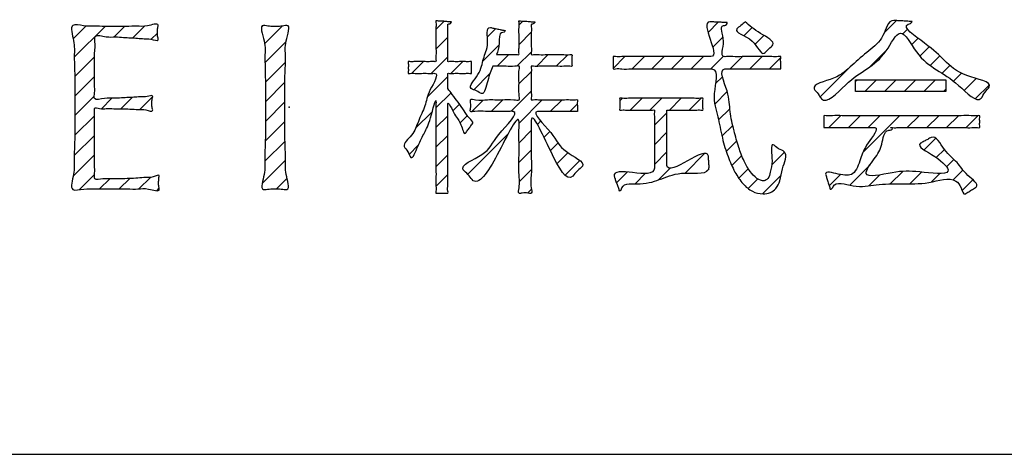
# Model space of a CAD drawing. Units: millimetres. Extents: x 500 to 710, y 121 to 418.
# Drawn here: x 679 to 693, y 131 to 138 of the extents above; entities that cross this region are included whole.
import ezdxf

# ---------------------------------------------------------------- set-up
doc = ezdxf.new("R2010")
doc.units = ezdxf.units.MM
doc.layers.add('1', color=7, linetype='Continuous')
doc.layers.add('_U_30EC_U_30A4_U_30E4_U_30FC_1', color=7, linetype='Continuous')
pattern_1 = [(45, (0, 0), (-0.28284271, 0), [])]

# ---------------------------------------------------------------- blocks, each defined once
blk = doc.blocks.new('開示A4', base_point=(499.778, 121.472))
at = {"layer": '1', "linetype": 'Continuous'}
h = blk.add_hatch(dxfattribs=at)
h.set_pattern_fill('CUSTOM3', color=2, scale=0.1, angle=45, pattern_type=2)
h.set_pattern_definition(pattern_1)
edge = h.paths.add_edge_path()
edge.add_spline(control_points=[(679.684, 137.211), (679.687, 137.278), (679.694, 137.412), (679.598, 137.698), (679.829, 137.635), (679.97, 137.642), (680.127, 137.635), (680.28, 137.635), (680.432, 137.634), (680.592, 137.644), (680.719, 137.627), (680.915, 137.7), (680.881, 137.599), (680.883, 137.548), (680.88, 137.499), (680.912, 137.413), (680.779, 137.462), (680.695, 137.457), (680.595, 137.467), (680.496, 137.473), (680.39, 137.479), (680.269, 137.488), (680.148, 137.477), (679.959, 137.537), (679.991, 137.378), (679.977, 137.281), (679.975, 137.169), (679.974, 137.049), (679.975, 136.923), (679.973, 136.795), (679.984, 136.697), (679.956, 136.556), (680.129, 136.612), (680.242, 136.599), (680.362, 136.607), (680.467, 136.611), (680.562, 136.616), (680.654, 136.624), (680.725, 136.619), (680.832, 136.658), (680.8, 136.577), (680.804, 136.528), (680.801, 136.478), (680.833, 136.394), (680.699, 136.446), (680.607, 136.438), (680.486, 136.448), (680.369, 136.45), (680.256, 136.45), (680.146, 136.456), (680.068, 136.444), (679.969, 136.477), (679.979, 136.42), (679.975, 136.386), (679.974, 136.343), (679.974, 136.306), (679.974, 136.267), (679.974, 136.229), (679.974, 136.192), (679.974, 136.162), (679.974, 136.131), (679.974, 136.086), (679.974, 136.032), (679.974, 135.987), (679.974, 135.903), (679.975, 135.79), (679.973, 135.641), (679.984, 135.538), (679.96, 135.406), (680.111, 135.451), (680.221, 135.437), (680.351, 135.441), (680.477, 135.445), (680.597, 135.449), (680.717, 135.463), (680.8, 135.453), (680.923, 135.513), (680.902, 135.458), (680.901, 135.432), (680.9, 135.404), (680.9, 135.37), (680.898, 135.333), (680.931, 135.241), (680.733, 135.314), (680.608, 135.29), (680.445, 135.297), (680.291, 135.295), (680.134, 135.296), (679.975, 135.293), (679.832, 135.305), (679.597, 135.242), (679.695, 135.528), (679.678, 135.722), (679.692, 135.951), (679.692, 136.106), (679.692, 136.212), (679.692, 136.274), (679.692, 136.364), (679.692, 136.468), (679.692, 136.572), (679.692, 136.663), (679.692, 136.725), (679.692, 136.831), (679.691, 136.989), (679.686, 137.138), (679.684, 137.211)], knot_values=[0, 0, 0, 0, 0.220341, 0.440781, 0.595249, 0.748843, 0.902358, 1.056802, 1.210736, 1.363041, 1.515316, 1.669377, 1.721612, 1.7732, 1.824934, 1.87711, 1.982682, 2.078782, 2.17281, 2.271938, 2.37835, 2.494132, 2.626682, 2.783145, 2.890701, 2.99313, 3.09987, 3.220238, 3.352695, 3.481733, 3.593499, 3.674323, 3.817952, 3.946167, 4.061405, 4.166481, 4.262479, 4.350737, 4.433072, 4.511216, 4.564262, 4.618474, 4.670128, 4.722297, 4.819541, 4.931195, 5.049996, 5.168644, 5.283971, 5.392261, 5.486512, 5.559178, 5.591426, 5.626216, 5.667156, 5.717449, 5.738402, 5.784499, 5.830596, 5.851549, 5.873019, 5.924218, 5.985326, 6.036524, 6.057994, 6.236848, 6.38141, 6.49319, 6.574068, 6.691018, 6.814882, 6.944308, 7.071267, 7.193489, 7.309043, 7.414007, 7.50514, 7.53115, 7.559222, 7.587202, 7.612569, 7.662551, 7.702879, 7.857328, 8.0108, 8.165256, 8.322233, 8.479565, 8.635216, 8.790883, 8.948305, 9.168272, 9.387359, 9.608048, 9.832914, 9.858339, 9.925367, 10.020131, 10.128762, 10.237394, 10.332158, 10.399186, 10.424611, 10.64992, 10.871885, 10.871885, 10.871885, 10.871885], degree=3, periodic=0)
h = blk.add_hatch(dxfattribs=at)
h.set_pattern_fill('CUSTOM5', color=2, scale=0.1, angle=45, pattern_type=2)
h.set_pattern_definition(pattern_1)
edge = h.paths.add_edge_path()
edge.add_spline(control_points=[(685.065, 136.741), (685.087, 136.713), (685.137, 136.648), (685.213, 136.541), (685.303, 136.426), (685.349, 136.326), (685.443, 136.257), (685.398, 136.21), (685.372, 136.169), (685.342, 136.133), (685.297, 136.058), (685.249, 136.28), (685.175, 136.317), (685.061, 136.588), (685.066, 136.473), (685.065, 136.401), (685.065, 136.278), (685.065, 136.131), (685.065, 135.965), (685.065, 135.794), (685.066, 135.628), (685.064, 135.482), (685.069, 135.357), (685.058, 135.289), (685.073, 135.228), (685.024, 135.24), (684.979, 135.232), (684.936, 135.24), (684.887, 135.228), (684.9, 135.282), (684.891, 135.342), (684.895, 135.451), (684.894, 135.583), (684.894, 135.734), (684.894, 135.894), (684.894, 136.055), (684.894, 136.206), (684.894, 136.338), (684.894, 136.445), (684.894, 136.51), (684.896, 136.638), (684.81, 136.263), (684.733, 136.111), (684.644, 135.95), (684.542, 135.677), (684.497, 135.839), (684.388, 135.928), (684.577, 136.078), (684.634, 136.27), (684.749, 136.501), (684.772, 136.69), (684.955, 136.967), (684.832, 136.959), (684.77, 136.961), (684.686, 136.961), (684.598, 136.958), (684.543, 136.966), (684.488, 136.953), (684.5, 137.002), (684.492, 137.045), (684.501, 137.087), (684.488, 137.135), (684.533, 137.125), (684.579, 137.131), (684.655, 137.128), (684.734, 137.13), (684.81, 137.127), (684.856, 137.133), (684.901, 137.123), (684.888, 137.174), (684.897, 137.227), (684.893, 137.321), (684.894, 137.423), (684.895, 137.526), (684.891, 137.62), (684.9, 137.673), (684.887, 137.724), (684.932, 137.711), (684.973, 137.713), (685.037, 137.709), (685.076, 137.7), (685.125, 137.707), (685.1, 137.668), (685.059, 137.678), (685.069, 137.628), (685.063, 137.576), (685.066, 137.492), (685.065, 137.398), (685.066, 137.304), (685.063, 137.219), (685.07, 137.169), (685.059, 137.122), (685.108, 137.134), (685.157, 137.127), (685.235, 137.129), (685.313, 137.131), (685.362, 137.124), (685.412, 137.136), (685.4, 137.088), (685.408, 137.045), (685.4, 137.002), (685.412, 136.954), (685.362, 136.965), (685.313, 136.958), (685.235, 136.96), (685.157, 136.963), (685.108, 136.955), (685.059, 136.967), (685.069, 136.923), (685.063, 136.881), (685.066, 136.821), (685.065, 136.774), (685.065, 136.749), (685.065, 136.741)], knot_values=[0, 0, 0, 0, 0.105471, 0.24661, 0.396591, 0.528553, 0.615625, 0.643143, 0.703685, 0.764227, 0.791746, 0.92874, 1.106573, 1.287545, 1.317578, 1.399928, 1.522968, 1.675073, 1.844617, 2.019973, 2.189517, 2.341621, 2.464662, 2.547011, 2.577045, 2.603798, 2.662655, 2.721512, 2.748265, 2.774215, 2.845959, 2.954339, 3.090194, 3.244368, 3.4077, 3.571032, 3.725205, 3.861061, 3.96944, 4.041184, 4.067134, 4.311887, 4.547897, 4.764747, 4.95275, 5.045773, 5.137862, 5.330543, 5.553448, 5.795084, 6.043293, 6.285762, 6.313903, 6.384256, 6.475715, 6.567174, 6.637527, 6.665668, 6.692019, 6.749991, 6.807963, 6.834313, 6.856393, 6.913335, 6.991195, 7.076027, 7.153887, 7.210829, 7.232908, 7.258199, 7.324876, 7.419142, 7.527204, 7.635266, 7.729533, 7.796209, 7.8215, 7.844653, 7.899863, 7.965759, 8.020969, 8.044122, 8.069357, 8.109134, 8.132238, 8.193148, 8.279262, 8.377978, 8.476693, 8.562807, 8.623717, 8.646821, 8.671989, 8.734909, 8.816706, 8.898502, 8.961423, 8.986591, 9.012942, 9.070913, 9.128885, 9.155236, 9.180404, 9.243325, 9.325121, 9.406918, 9.469838, 9.495006, 9.517811, 9.572192, 9.637098, 9.691479, 9.714284, 9.714284, 9.714284, 9.714284], degree=3, periodic=0)
h = blk.add_hatch(dxfattribs=at)
h.set_pattern_fill('CUSTOM13', color=2, scale=0.1, angle=45, pattern_type=2)
h.set_pattern_definition(pattern_1)
edge = h.paths.add_edge_path()
edge.add_spline(control_points=[(685.715, 137.062), (685.689, 137.003), (685.638, 136.889), (685.591, 136.617), (685.482, 136.717), (685.329, 136.743), (685.546, 136.957), (685.562, 137.176), (685.668, 137.357), (685.608, 137.641), (685.711, 137.613), (685.756, 137.605), (685.816, 137.594), (685.853, 137.58), (685.903, 137.58), (685.871, 137.545), (685.795, 137.556), (685.821, 137.371), (685.783, 137.279), (685.764, 137.231)], knot_values=[0, 0, 0, 0, 0.221108, 0.427322, 0.508017, 0.591484, 0.814327, 1.054651, 1.295453, 1.518109, 1.540864, 1.595126, 1.659891, 1.714153, 1.736908, 1.764951, 1.801562, 1.953914, 2.126104, 2.126104, 2.126104, 2.126104], degree=3, periodic=0)
edge.add_spline(control_points=[(685.764, 137.231), (685.772, 137.231), (685.8, 137.231), (685.854, 137.231), (685.926, 137.231), (686.001, 137.229), (686.049, 137.235), (686.097, 137.224), (686.084, 137.278), (686.093, 137.333), (686.089, 137.426), (686.091, 137.522), (686.087, 137.616), (686.096, 137.67), (686.082, 137.725), (686.129, 137.711), (686.172, 137.713), (686.238, 137.709), (686.279, 137.7), (686.33, 137.708), (686.303, 137.666), (686.258, 137.675), (686.272, 137.611), (686.264, 137.546), (686.268, 137.448), (686.263, 137.348), (686.273, 137.285), (686.258, 137.222), (686.323, 137.237), (686.389, 137.227), (686.502, 137.232), (686.617, 137.229), (686.73, 137.234), (686.795, 137.223), (686.859, 137.24), (686.848, 137.19), (686.855, 137.146), (686.848, 137.103), (686.859, 137.053), (686.795, 137.069), (686.73, 137.058), (686.617, 137.064), (686.502, 137.061), (686.389, 137.066), (686.323, 137.055), (686.259, 137.071), (686.271, 137.016), (686.264, 136.961), (686.267, 136.869), (686.267, 136.774), (686.264, 136.682), (686.272, 136.627), (686.259, 136.573), (686.317, 136.587), (686.377, 136.577), (686.483, 136.582), (686.598, 136.581), (686.714, 136.579), (686.819, 136.584), (686.88, 136.574), (686.937, 136.588), (686.926, 136.539), (686.932, 136.498), (686.93, 136.449), (686.93, 136.421), (686.93, 136.412)], knot_values=[0, 0, 0, 0, 0.024173, 0.084606, 0.163169, 0.241731, 0.302164, 0.326337, 0.353312, 0.422878, 0.518, 0.62164, 0.716761, 0.786328, 0.813303, 0.837294, 0.894505, 0.96279, 1.020001, 1.043992, 1.071934, 1.113122, 1.145225, 1.225484, 1.32982, 1.434156, 1.514415, 1.546518, 1.578975, 1.662679, 1.777131, 1.901833, 2.016286, 2.09999, 2.132447, 2.158782, 2.216721, 2.274659, 2.300995, 2.333452, 2.417156, 2.531608, 2.65631, 2.770763, 2.854467, 2.886924, 2.913598, 2.98239, 3.076452, 3.178937, 3.272999, 3.341791, 3.368465, 3.396976, 3.472141, 3.578408, 3.700227, 3.822046, 3.928313, 4.003478, 4.031988, 4.058324, 4.116263, 4.174201, 4.200537, 4.200537, 4.200537, 4.200537], degree=3, periodic=0)
edge.add_spline(control_points=[(686.93, 136.412), (686.91, 136.412), (686.842, 136.412), (686.719, 136.412), (686.564, 136.413), (686.447, 136.409), (686.233, 136.424), (686.63, 136.064), (686.672, 135.847), (687.097, 135.665), (686.922, 135.562), (686.797, 135.351), (686.544, 135.82), (686.258, 136.467), (686.268, 136.16), (686.266, 135.995), (686.264, 135.761), (686.276, 135.517), (686.247, 135.371), (686.289, 135.223), (686.202, 135.239), (686.155, 135.239), (686.068, 135.223), (686.109, 135.368), (686.081, 135.511), (686.092, 135.749), (686.09, 135.977), (686.088, 136.139), (686.099, 136.454), (685.791, 135.765), (685.483, 135.287), (685.363, 135.51), (685.185, 135.622), (685.663, 135.798), (685.713, 136.033), (686.136, 136.425), (685.905, 136.409), (685.783, 136.415), (685.61, 136.405), (685.499, 136.427), (685.38, 136.394), (685.396, 136.474), (685.396, 136.519), (685.381, 136.602), (685.515, 136.563), (685.64, 136.59), (685.841, 136.573), (685.97, 136.594), (686.111, 136.561), (686.076, 136.699), (686.1, 136.822), (686.074, 136.942), (686.111, 137.078), (685.999, 137.053), (685.906, 137.065), (685.797, 137.062), (685.735, 137.062), (685.715, 137.062)], knot_values=[0, 0, 0, 0, 0.059825, 0.202485, 0.372756, 0.515415, 0.57524, 0.933233, 1.290452, 1.602077, 1.699932, 1.79936, 2.27012, 2.804662, 2.882342, 3.076543, 3.329004, 3.581466, 3.775666, 3.853347, 3.899121, 3.984129, 4.029903, 4.105797, 4.295533, 4.542189, 4.788846, 4.978581, 5.054476, 5.621735, 6.130867, 6.22525, 6.318913, 6.66358, 7.047499, 7.435231, 7.498944, 7.650875, 7.832213, 7.984144, 8.047857, 8.091555, 8.172708, 8.216405, 8.289022, 8.462184, 8.668862, 8.842024, 8.914641, 8.989882, 9.155412, 9.320941, 9.396182, 9.454709, 9.583468, 9.712226, 9.770753, 9.770753, 9.770753, 9.770753], degree=3, periodic=0)
h = blk.add_hatch(dxfattribs=at)
h.set_pattern_fill('CUSTOM6', color=2, scale=0.1, angle=45, pattern_type=2)
h.set_pattern_definition(pattern_1)
edge = h.paths.add_edge_path()
edge.add_spline(control_points=[(689.86, 137.025), (689.848, 137.025), (689.806, 137.025), (689.721, 137.025), (689.599, 137.025), (689.457, 137.025), (689.316, 137.024), (689.192, 137.025), (689.109, 137.023), (688.951, 137.033), (689.128, 136.67), (689.116, 136.425), (689.184, 136.141), (689.247, 135.905), (689.323, 135.706), (689.408, 135.55), (689.502, 135.449), (689.606, 135.397), (689.69, 135.448), (689.713, 135.564), (689.752, 135.691), (689.698, 136.008), (689.823, 135.862), (689.98, 135.83), (689.873, 135.596), (689.859, 135.432), (689.801, 135.304), (689.711, 135.232), (689.587, 135.217), (689.441, 135.252), (689.302, 135.372), (689.188, 135.547), (689.092, 135.772), (689.01, 136.036), (688.958, 136.354), (688.855, 136.628), (688.982, 137.032), (688.814, 137.023), (688.729, 137.025), (688.597, 137.024), (688.434, 137.025), (688.251, 137.025), (688.062, 137.025), (687.879, 137.024), (687.718, 137.026), (687.581, 137.02), (687.507, 137.033), (687.439, 137.016), (687.451, 137.067), (687.443, 137.113), (687.451, 137.158), (687.439, 137.21), (687.506, 137.193), (687.579, 137.206), (687.716, 137.2), (687.875, 137.202), (688.057, 137.201), (688.244, 137.201), (688.425, 137.201), (688.586, 137.202), (688.717, 137.2), (688.8, 137.203), (688.933, 137.195), (688.842, 137.45), (688.757, 137.714), (688.877, 137.701), (688.929, 137.699), (688.999, 137.698), (689.045, 137.688), (689.1, 137.698), (689.074, 137.65), (688.96, 137.655), (689.094, 137.427), (688.972, 137.194), (689.1, 137.203), (689.183, 137.2), (689.308, 137.201), (689.452, 137.202), (689.593, 137.2), (689.724, 137.206), (689.797, 137.193), (689.867, 137.211), (689.855, 137.158), (689.861, 137.114), (689.859, 137.063), (689.86, 137.034), (689.86, 137.025)], knot_values=[0, 0, 0, 0, 0.034599, 0.125813, 0.254772, 0.402603, 0.550434, 0.679393, 0.770608, 0.805206, 1.124852, 1.427402, 1.706357, 1.955541, 2.169486, 2.344351, 2.480568, 2.590441, 2.64919, 2.749321, 2.912633, 3.147746, 3.244827, 3.33849, 3.583815, 3.761424, 3.886956, 3.985855, 4.091766, 4.250186, 4.422734, 4.628286, 4.872093, 5.15255, 5.464967, 5.803201, 6.160363, 6.193449, 6.28417, 6.419718, 6.587285, 6.774063, 6.967246, 7.154024, 7.321591, 7.457139, 7.54786, 7.580946, 7.608533, 7.669224, 7.729916, 7.757503, 7.790278, 7.880146, 8.01442, 8.180412, 8.365435, 8.556801, 8.741824, 8.907816, 9.042089, 9.131958, 9.164733, 9.415425, 9.667986, 9.69417, 9.756608, 9.83113, 9.893568, 9.919752, 9.950968, 9.996422, 10.22088, 10.443419, 10.47848, 10.570913, 10.701595, 10.851402, 11.001208, 11.13189, 11.224324, 11.259385, 11.286972, 11.347663, 11.408354, 11.435941, 11.435941, 11.435941, 11.435941], degree=3, periodic=0)
h = blk.add_hatch(dxfattribs=at)
h.set_pattern_fill('CUSTOM8', color=2, scale=0.1, angle=45, pattern_type=2)
h.set_pattern_definition(pattern_1)
edge = h.paths.add_edge_path()
edge.add_spline(control_points=[(689.346, 137.702), (689.407, 137.649), (689.522, 137.551), (689.817, 137.401), (689.68, 137.316), (689.582, 137.183), (689.491, 137.488), (689.141, 137.552), (689.29, 137.651), (689.327, 137.685), (689.346, 137.702)], knot_values=[0, 0, 0, 0, 0.278554, 0.521562, 0.607692, 0.693821, 0.940502, 1.221691, 1.300472, 1.379252, 1.379252, 1.379252, 1.379252], degree=3, periodic=0)
h = blk.add_hatch(dxfattribs=at)
h.set_pattern_fill('CUSTOM9', color=2, scale=0.1, angle=45, pattern_type=2)
h.set_pattern_definition(pattern_1)
edge = h.paths.add_edge_path()
edge.add_spline(control_points=[(691.751, 137.707), (691.745, 137.697), (691.733, 137.676), (691.573, 137.644), (692.01, 137.354), (692.212, 137.153), (692.46, 136.91), (692.961, 136.833), (692.79, 136.691), (692.716, 136.489), (692.391, 136.842), (692.106, 137.004), (691.812, 137.209), (691.586, 137.691), (691.377, 137.226), (691.099, 137.016), (690.815, 136.846), (690.486, 136.474), (690.405, 136.669), (690.254, 136.797), (690.686, 136.877), (690.874, 137.073), (691.125, 137.289), (691.349, 137.454), (691.404, 137.734), (691.527, 137.72), (691.584, 137.717), (691.654, 137.713), (691.711, 137.709), (691.742, 137.707), (691.751, 137.707)], knot_values=[0, 0, 0, 0, 0.033523, 0.071322, 0.427887, 0.811687, 1.19819, 1.56138, 1.659983, 1.759316, 2.13272, 2.525233, 2.910815, 3.265244, 3.592607, 3.964386, 4.359942, 4.758154, 4.843847, 4.93665, 5.256617, 5.581707, 5.899719, 6.198363, 6.466301, 6.493895, 6.559697, 6.638235, 6.704036, 6.731631, 6.731631, 6.731631, 6.731631], degree=3, periodic=0)
h = blk.add_hatch(dxfattribs=at)
h.set_pattern_fill('CUSTOM4', color=2, scale=0.1, angle=45, pattern_type=2)
h.set_pattern_definition(pattern_1)
edge = h.paths.add_edge_path()
edge.add_spline(control_points=[(682.428, 137.206), (682.435, 137.27), (682.447, 137.398), (682.338, 137.674), (682.454, 137.644), (682.495, 137.64), (682.537, 137.635), (682.578, 137.634), (682.619, 137.635), (682.661, 137.64), (682.702, 137.644), (682.818, 137.674), (682.707, 137.396), (682.735, 137.215), (682.718, 136.982), (682.719, 136.821), (682.719, 136.695), (682.719, 136.597), (682.719, 136.465), (682.719, 136.334), (682.719, 136.235), (682.719, 136.109), (682.718, 135.947), (682.734, 135.716), (682.711, 135.531), (682.814, 135.262), (682.66, 135.299), (682.578, 135.294), (682.497, 135.299), (682.343, 135.262), (682.445, 135.531), (682.422, 135.716), (682.438, 135.947), (682.437, 136.109), (682.437, 136.235), (682.437, 136.334), (682.437, 136.465), (682.437, 136.597), (682.437, 136.695), (682.437, 136.821), (682.436, 136.984), (682.431, 137.133), (682.428, 137.206)], knot_values=[0, 0, 0, 0, 0.220791, 0.44594, 0.490239, 0.532747, 0.574226, 0.615543, 0.656816, 0.698251, 0.740766, 0.785137, 1.010289, 1.231081, 1.451765, 1.676638, 1.720461, 1.830018, 1.972442, 2.114867, 2.224424, 2.268247, 2.493629, 2.715603, 2.934211, 3.149502, 3.231388, 3.318232, 3.405143, 3.48697, 3.702258, 3.920866, 4.142839, 4.368222, 4.412045, 4.521602, 4.664026, 4.80645, 4.916007, 4.95983, 5.184704, 5.405387, 5.405387, 5.405387, 5.405387], degree=3, periodic=0)
h = blk.add_hatch(dxfattribs=at)
h.set_pattern_fill('CUSTOM14', color=2, scale=0.1, angle=45, pattern_type=2)
h.set_pattern_definition(pattern_1)
h.paths.add_polyline_path([(692.236, 136.701), (690.938, 136.701), (690.938, 136.869), (692.236, 136.869)])
h = blk.add_hatch(dxfattribs=at)
h.set_pattern_fill('CUSTOM7', color=2, scale=0.1, angle=45, pattern_type=2)
h.set_pattern_definition(pattern_1)
edge = h.paths.add_edge_path()
edge.add_spline(control_points=[(688.22, 136.431), (688.22, 136.419), (688.22, 136.378), (688.22, 136.294), (688.22, 136.172), (688.22, 136.032), (688.22, 135.892), (688.219, 135.77), (688.221, 135.688), (688.213, 135.535), (688.521, 135.698), (688.813, 135.867), (688.819, 135.732), (688.823, 135.688), (688.826, 135.644), (688.845, 135.495), (688.436, 135.559), (688.157, 135.445), (687.88, 135.346), (687.588, 135.389), (687.565, 135.285), (687.531, 135.259), (687.526, 135.307), (687.506, 135.344), (687.487, 135.402), (687.472, 135.446), (687.425, 135.56), (687.767, 135.528), (688.046, 135.494), (688.04, 135.641), (688.041, 135.712), (688.04, 135.819), (688.04, 135.946), (688.041, 136.081), (688.039, 136.206), (688.044, 136.317), (688.034, 136.38), (688.048, 136.438), (687.992, 136.425), (687.935, 136.434), (687.839, 136.43), (687.741, 136.432), (687.645, 136.428), (687.588, 136.437), (687.533, 136.423), (687.545, 136.473), (687.537, 136.516), (687.544, 136.561), (687.533, 136.611), (687.601, 136.594), (687.675, 136.606), (687.81, 136.6), (687.966, 136.603), (688.139, 136.602), (688.312, 136.603), (688.468, 136.6), (688.604, 136.606), (688.678, 136.594), (688.746, 136.611), (688.734, 136.561), (688.742, 136.516), (688.734, 136.473), (688.746, 136.423), (688.689, 136.437), (688.63, 136.428), (688.53, 136.432), (688.427, 136.43), (688.332, 136.431), (688.263, 136.431), (688.229, 136.431), (688.22, 136.431)], knot_values=[0, 0, 0, 0, 0.034255, 0.124562, 0.252239, 0.398599, 0.54496, 0.672636, 0.762944, 0.797198, 1.101724, 1.408591, 1.433332, 1.487763, 1.542194, 1.566935, 1.923524, 2.271756, 2.59058, 2.858943, 2.88912, 2.918306, 2.941367, 2.996358, 3.061992, 3.116983, 3.140044, 3.411273, 3.732442, 3.761068, 3.837787, 3.948859, 4.080541, 4.219094, 4.350776, 4.461847, 4.538567, 4.567193, 4.594908, 4.666381, 4.764111, 4.870593, 4.968322, 5.039796, 5.06751, 5.094264, 5.153121, 5.211978, 5.238731, 5.272291, 5.363381, 5.497618, 5.660622, 5.838007, 6.015393, 6.178396, 6.312634, 6.403724, 6.437284, 6.464037, 6.522894, 6.581751, 6.608504, 6.637254, 6.711398, 6.812778, 6.923237, 7.024618, 7.098761, 7.127511, 7.127511, 7.127511, 7.127511], degree=3, periodic=0)
h = blk.add_hatch(dxfattribs=at)
h.set_pattern_fill('CUSTOM10', color=2, scale=0.1, angle=45, pattern_type=2)
h.set_pattern_definition(pattern_1)
edge = h.paths.add_edge_path()
edge.add_spline(control_points=[(690.481, 136.179), (690.481, 136.188), (690.481, 136.217), (690.479, 136.266), (690.485, 136.309), (690.473, 136.36), (690.541, 136.342), (690.617, 136.355), (690.761, 136.349), (690.935, 136.351), (691.142, 136.35), (691.367, 136.351), (691.603, 136.35), (691.839, 136.351), (692.064, 136.35), (692.271, 136.351), (692.445, 136.349), (692.589, 136.355), (692.665, 136.342), (692.732, 136.36), (692.721, 136.309), (692.728, 136.265), (692.721, 136.221), (692.732, 136.171), (692.671, 136.186), (692.603, 136.175), (692.479, 136.181), (692.333, 136.179), (692.167, 136.179), (691.997, 136.179), (691.83, 136.179), (691.686, 136.179), (691.555, 136.181), (691.502, 136.176), (691.426, 136.182), (691.455, 136.173), (691.481, 136.169), (691.441, 136.139), (691.349, 136.149), (691.322, 135.903), (691.226, 135.747), (690.969, 135.417), (691.54, 135.557), (691.795, 135.555), (692.406, 135.47), (692.112, 135.769), (691.791, 135.916), (691.909, 135.972), (691.95, 135.996), (691.993, 136.018), (692.095, 136.082), (692.211, 135.824), (692.411, 135.688), (692.505, 135.51), (692.734, 135.352), (692.637, 135.301), (692.595, 135.271), (692.55, 135.247), (692.49, 135.198), (692.457, 135.332), (692.336, 135.488), (691.975, 135.358), (691.616, 135.374), (691.235, 135.366), (690.948, 135.301), (690.637, 135.415), (690.605, 135.303), (690.567, 135.284), (690.564, 135.331), (690.546, 135.37), (690.529, 135.43), (690.516, 135.474), (690.482, 135.563), (690.726, 135.494), (690.922, 135.473), (691.017, 135.755), (691.072, 135.916), (691.294, 136.186), (691.163, 136.178), (691.089, 136.18), (690.975, 136.179), (690.847, 136.179), (690.718, 136.179), (690.607, 136.179), (690.529, 136.179), (690.491, 136.179), (690.481, 136.179)], knot_values=[0, 0, 0, 0, 0.026753, 0.08561, 0.144467, 0.171221, 0.203942, 0.29556, 0.43626, 0.616225, 0.825639, 1.054686, 1.293548, 1.532411, 1.761458, 1.970872, 2.150837, 2.291537, 2.383155, 2.415876, 2.44263, 2.501487, 2.560344, 2.587097, 2.617068, 2.699247, 2.822033, 2.973822, 3.143015, 3.318008, 3.4872, 3.63899, 3.761775, 3.843954, 3.873926, 3.890813, 3.9077, 3.937961, 3.980984, 4.199086, 4.439444, 4.677588, 5.050698, 5.448212, 5.855291, 6.138575, 6.417435, 6.444551, 6.504208, 6.563864, 6.590981, 6.848609, 7.109612, 7.352911, 7.55783, 7.587519, 7.652834, 7.718149, 7.747838, 7.85488, 7.976511, 8.369488, 8.757515, 9.126072, 9.460639, 9.746696, 9.77757, 9.80705, 9.830377, 9.886003, 9.952396, 10.008022, 10.031349, 10.21357, 10.422035, 10.661546, 10.916938, 11.158329, 11.189827, 11.272866, 11.390267, 11.524848, 11.659429, 11.776829, 11.859868, 11.891366, 11.891366, 11.891366, 11.891366], degree=3, periodic=0)
at = {"layer": '1', "color": 7, "linetype": 'Continuous'}
blk.add_line((604.778, 131.472), (699.778, 131.472), dxfattribs=at)
at = {"layer": '1', "color": 4}
blk.add_point((682.778, 136.472), dxfattribs=at)
at = {"layer": '_U_30EC_U_30A4_U_30E4_U_30FC_1', "color": 2, "linetype": 'Continuous'}
blk.add_lwpolyline([(690.938, 136.869), (692.236, 136.869), (692.236, 136.701), (690.938, 136.701), (690.938, 136.869)], close=True, dxfattribs=at)
for points, knots in [([(685.065, 136.741), (685.087, 136.713), (685.137, 136.648), (685.213, 136.541), (685.303, 136.426), (685.349, 136.326), (685.443, 136.257), (685.398, 136.21), (685.372, 136.169), (685.342, 136.133), (685.297, 136.058), (685.249, 136.28), (685.175, 136.317), (685.061, 136.588), (685.066, 136.473), (685.065, 136.401), (685.065, 136.278), (685.065, 136.131), (685.065, 135.965), (685.065, 135.794), (685.066, 135.628), (685.064, 135.482), (685.069, 135.357), (685.058, 135.289), (685.073, 135.228), (685.024, 135.24), (684.979, 135.232), (684.936, 135.24), (684.887, 135.228), (684.9, 135.282), (684.891, 135.342), (684.895, 135.451), (684.894, 135.583), (684.894, 135.734), (684.894, 135.894), (684.894, 136.055), (684.894, 136.206), (684.894, 136.338), (684.894, 136.445), (684.894, 136.51), (684.896, 136.638), (684.81, 136.263), (684.733, 136.111), (684.644, 135.95), (684.542, 135.677), (684.497, 135.839), (684.388, 135.928), (684.577, 136.078), (684.634, 136.27), (684.749, 136.501), (684.772, 136.69), (684.955, 136.967), (684.832, 136.959), (684.77, 136.961), (684.686, 136.961), (684.598, 136.958), (684.543, 136.966), (684.488, 136.953), (684.5, 137.002), (684.492, 137.045), (684.501, 137.087), (684.488, 137.135), (684.533, 137.125), (684.579, 137.131), (684.655, 137.128), (684.734, 137.13), (684.81, 137.127), (684.856, 137.133), (684.901, 137.123), (684.888, 137.174), (684.897, 137.227), (684.893, 137.321), (684.894, 137.423), (684.895, 137.526), (684.891, 137.62), (684.9, 137.673), (684.887, 137.724), (684.932, 137.711), (684.973, 137.713), (685.037, 137.709), (685.076, 137.7), (685.125, 137.707), (685.1, 137.668), (685.059, 137.678), (685.069, 137.628), (685.063, 137.576), (685.066, 137.492), (685.065, 137.398), (685.066, 137.304), (685.063, 137.219), (685.07, 137.169), (685.059, 137.122), (685.108, 137.134), (685.157, 137.127), (685.235, 137.129), (685.313, 137.131), (685.362, 137.124), (685.412, 137.136), (685.4, 137.088), (685.408, 137.045), (685.4, 137.002), (685.412, 136.954), (685.362, 136.965), (685.313, 136.958), (685.235, 136.96), (685.157, 136.963), (685.108, 136.955), (685.059, 136.967), (685.069, 136.923), (685.063, 136.881), (685.066, 136.821), (685.065, 136.774), (685.065, 136.749), (685.065, 136.741)], [0, 0, 0, 0, 0.105471, 0.24661, 0.396591, 0.528553, 0.615625, 0.643143, 0.703685, 0.764227, 0.791746, 0.92874, 1.106573, 1.287545, 1.317578, 1.399928, 1.522968, 1.675073, 1.844617, 2.019973, 2.189517, 2.341621, 2.464662, 2.547011, 2.577045, 2.603798, 2.662655, 2.721512, 2.748265, 2.774215, 2.845959, 2.954339, 3.090194, 3.244368, 3.4077, 3.571032, 3.725205, 3.861061, 3.96944, 4.041184, 4.067134, 4.311887, 4.547897, 4.764747, 4.95275, 5.045773, 5.137862, 5.330543, 5.553448, 5.795084, 6.043293, 6.285762, 6.313903, 6.384256, 6.475715, 6.567174, 6.637527, 6.665668, 6.692019, 6.749991, 6.807963, 6.834313, 6.856393, 6.913335, 6.991195, 7.076027, 7.153887, 7.210829, 7.232908, 7.258199, 7.324876, 7.419142, 7.527204, 7.635266, 7.729533, 7.796209, 7.8215, 7.844653, 7.899863, 7.965759, 8.020969, 8.044122, 8.069357, 8.109134, 8.132238, 8.193148, 8.279262, 8.377978, 8.476693, 8.562807, 8.623717, 8.646821, 8.671989, 8.734909, 8.816706, 8.898502, 8.961423, 8.986591, 9.012942, 9.070913, 9.128885, 9.155236, 9.180404, 9.243325, 9.325121, 9.406918, 9.469838, 9.495006, 9.517811, 9.572192, 9.637098, 9.691479, 9.714284, 9.714284, 9.714284, 9.714284]), ([(685.764, 137.231), (685.772, 137.231), (685.8, 137.231), (685.854, 137.231), (685.926, 137.231), (686.001, 137.229), (686.049, 137.235), (686.097, 137.224), (686.084, 137.278), (686.093, 137.333), (686.089, 137.426), (686.091, 137.522), (686.087, 137.616), (686.096, 137.67), (686.082, 137.725), (686.129, 137.711), (686.172, 137.713), (686.238, 137.709), (686.279, 137.7), (686.33, 137.708), (686.303, 137.666), (686.258, 137.675), (686.272, 137.611), (686.264, 137.546), (686.268, 137.448), (686.263, 137.348), (686.273, 137.285), (686.258, 137.222), (686.323, 137.237), (686.389, 137.227), (686.502, 137.232), (686.617, 137.229), (686.73, 137.234), (686.795, 137.223), (686.859, 137.24), (686.848, 137.19), (686.855, 137.146), (686.848, 137.103), (686.859, 137.053), (686.795, 137.069), (686.73, 137.058), (686.617, 137.064), (686.502, 137.061), (686.389, 137.066), (686.323, 137.055), (686.259, 137.071), (686.271, 137.016), (686.264, 136.961), (686.267, 136.869), (686.267, 136.774), (686.264, 136.682), (686.272, 136.627), (686.259, 136.573), (686.317, 136.587), (686.377, 136.577), (686.483, 136.582), (686.598, 136.581), (686.714, 136.579), (686.819, 136.584), (686.88, 136.574), (686.937, 136.588), (686.926, 136.539), (686.932, 136.498), (686.93, 136.449), (686.93, 136.421), (686.93, 136.412)], [0, 0, 0, 0, 0.024173, 0.084606, 0.163169, 0.241731, 0.302164, 0.326337, 0.353312, 0.422878, 0.518, 0.62164, 0.716761, 0.786328, 0.813303, 0.837294, 0.894505, 0.96279, 1.020001, 1.043992, 1.071934, 1.113122, 1.145225, 1.225484, 1.32982, 1.434156, 1.514415, 1.546518, 1.578975, 1.662679, 1.777131, 1.901833, 2.016286, 2.09999, 2.132447, 2.158782, 2.216721, 2.274659, 2.300995, 2.333452, 2.417156, 2.531608, 2.65631, 2.770763, 2.854467, 2.886924, 2.913598, 2.98239, 3.076452, 3.178937, 3.272999, 3.341791, 3.368465, 3.396976, 3.472141, 3.578408, 3.700227, 3.822046, 3.928313, 4.003478, 4.031988, 4.058324, 4.116263, 4.174201, 4.200537, 4.200537, 4.200537, 4.200537]), ([(689.86, 137.025), (689.848, 137.025), (689.806, 137.025), (689.721, 137.025), (689.599, 137.025), (689.457, 137.025), (689.316, 137.024), (689.192, 137.025), (689.109, 137.023), (688.951, 137.033), (689.128, 136.67), (689.116, 136.425), (689.184, 136.141), (689.247, 135.905), (689.323, 135.706), (689.408, 135.55), (689.502, 135.449), (689.606, 135.397), (689.69, 135.448), (689.713, 135.564), (689.752, 135.691), (689.698, 136.008), (689.823, 135.862), (689.98, 135.83), (689.873, 135.596), (689.859, 135.432), (689.801, 135.304), (689.711, 135.232), (689.587, 135.217), (689.441, 135.252), (689.302, 135.372), (689.188, 135.547), (689.092, 135.772), (689.01, 136.036), (688.958, 136.354), (688.855, 136.628), (688.982, 137.032), (688.814, 137.023), (688.729, 137.025), (688.597, 137.024), (688.434, 137.025), (688.251, 137.025), (688.062, 137.025), (687.879, 137.024), (687.718, 137.026), (687.581, 137.02), (687.507, 137.033), (687.439, 137.016), (687.451, 137.067), (687.443, 137.113), (687.451, 137.158), (687.439, 137.21), (687.506, 137.193), (687.579, 137.206), (687.716, 137.2), (687.875, 137.202), (688.057, 137.201), (688.244, 137.201), (688.425, 137.201), (688.586, 137.202), (688.717, 137.2), (688.8, 137.203), (688.933, 137.195), (688.842, 137.45), (688.757, 137.714), (688.877, 137.701), (688.929, 137.699), (688.999, 137.698), (689.045, 137.688), (689.1, 137.698), (689.074, 137.65), (688.96, 137.655), (689.094, 137.427), (688.972, 137.194), (689.1, 137.203), (689.183, 137.2), (689.308, 137.201), (689.452, 137.202), (689.593, 137.2), (689.724, 137.206), (689.797, 137.193), (689.867, 137.211), (689.855, 137.158), (689.861, 137.114), (689.859, 137.063), (689.86, 137.034), (689.86, 137.025)], [0, 0, 0, 0, 0.034599, 0.125813, 0.254772, 0.402603, 0.550434, 0.679393, 0.770608, 0.805206, 1.124852, 1.427402, 1.706357, 1.955541, 2.169486, 2.344351, 2.480568, 2.590441, 2.64919, 2.749321, 2.912633, 3.147746, 3.244827, 3.33849, 3.583815, 3.761424, 3.886956, 3.985855, 4.091766, 4.250186, 4.422734, 4.628286, 4.872093, 5.15255, 5.464967, 5.803201, 6.160363, 6.193449, 6.28417, 6.419718, 6.587285, 6.774063, 6.967246, 7.154024, 7.321591, 7.457139, 7.54786, 7.580946, 7.608533, 7.669224, 7.729916, 7.757503, 7.790278, 7.880146, 8.01442, 8.180412, 8.365435, 8.556801, 8.741824, 8.907816, 9.042089, 9.131958, 9.164733, 9.415425, 9.667986, 9.69417, 9.756608, 9.83113, 9.893568, 9.919752, 9.950968, 9.996422, 10.22088, 10.443419, 10.47848, 10.570913, 10.701595, 10.851402, 11.001208, 11.13189, 11.224324, 11.259385, 11.286972, 11.347663, 11.408354, 11.435941, 11.435941, 11.435941, 11.435941]), ([(689.346, 137.702), (689.407, 137.649), (689.522, 137.551), (689.817, 137.401), (689.68, 137.316), (689.582, 137.183), (689.491, 137.488), (689.141, 137.552), (689.29, 137.651), (689.327, 137.685), (689.346, 137.702)], [0, 0, 0, 0, 0.278554, 0.521562, 0.607692, 0.693821, 0.940502, 1.221691, 1.300472, 1.379252, 1.379252, 1.379252, 1.379252]), ([(691.751, 137.707), (691.745, 137.697), (691.733, 137.676), (691.573, 137.644), (692.01, 137.354), (692.212, 137.153), (692.46, 136.91), (692.961, 136.833), (692.79, 136.691), (692.716, 136.489), (692.391, 136.842), (692.106, 137.004), (691.812, 137.209), (691.586, 137.691), (691.377, 137.226), (691.099, 137.016), (690.815, 136.846), (690.486, 136.474), (690.405, 136.669), (690.254, 136.797), (690.686, 136.877), (690.874, 137.073), (691.125, 137.289), (691.349, 137.454), (691.404, 137.734), (691.527, 137.72), (691.584, 137.717), (691.654, 137.713), (691.711, 137.709), (691.742, 137.707), (691.751, 137.707)], [0, 0, 0, 0, 0.033523, 0.071322, 0.427887, 0.811687, 1.19819, 1.56138, 1.659983, 1.759316, 2.13272, 2.525233, 2.910815, 3.265244, 3.592607, 3.964386, 4.359942, 4.758154, 4.843847, 4.93665, 5.256617, 5.581707, 5.899719, 6.198363, 6.466301, 6.493895, 6.559697, 6.638235, 6.704036, 6.731631, 6.731631, 6.731631, 6.731631]), ([(679.684, 137.211), (679.687, 137.278), (679.694, 137.412), (679.598, 137.698), (679.829, 137.635), (679.97, 137.642), (680.127, 137.635), (680.28, 137.635), (680.432, 137.634), (680.592, 137.644), (680.719, 137.627), (680.915, 137.7), (680.881, 137.599), (680.883, 137.548), (680.88, 137.499), (680.912, 137.413), (680.779, 137.462), (680.695, 137.457), (680.595, 137.467), (680.496, 137.473), (680.39, 137.479), (680.269, 137.488), (680.148, 137.477), (679.959, 137.537), (679.991, 137.378), (679.977, 137.281), (679.975, 137.169), (679.974, 137.049), (679.975, 136.923), (679.973, 136.795), (679.984, 136.697), (679.956, 136.556), (680.129, 136.612), (680.242, 136.599), (680.362, 136.607), (680.467, 136.611), (680.562, 136.616), (680.654, 136.624), (680.725, 136.619), (680.832, 136.658), (680.8, 136.577), (680.804, 136.528), (680.801, 136.478), (680.833, 136.394), (680.699, 136.446), (680.607, 136.438), (680.486, 136.448), (680.369, 136.45), (680.256, 136.45), (680.146, 136.456), (680.068, 136.444), (679.969, 136.477), (679.979, 136.42), (679.975, 136.386), (679.974, 136.343), (679.974, 136.306), (679.974, 136.267), (679.974, 136.229), (679.974, 136.192), (679.974, 136.162), (679.974, 136.131), (679.974, 136.086), (679.974, 136.032), (679.974, 135.987), (679.974, 135.903), (679.975, 135.79), (679.973, 135.641), (679.984, 135.538), (679.96, 135.406), (680.111, 135.451), (680.221, 135.437), (680.351, 135.441), (680.477, 135.445), (680.597, 135.449), (680.717, 135.463), (680.8, 135.453), (680.923, 135.513), (680.902, 135.458), (680.901, 135.432), (680.9, 135.404), (680.9, 135.37), (680.898, 135.333), (680.931, 135.241), (680.733, 135.314), (680.608, 135.29), (680.445, 135.297), (680.291, 135.295), (680.134, 135.296), (679.975, 135.293), (679.832, 135.305), (679.597, 135.242), (679.695, 135.528), (679.678, 135.722), (679.692, 135.951), (679.692, 136.106), (679.692, 136.212), (679.692, 136.274), (679.692, 136.364), (679.692, 136.468), (679.692, 136.572), (679.692, 136.663), (679.692, 136.725), (679.692, 136.831), (679.691, 136.989), (679.686, 137.138), (679.684, 137.211)], [0, 0, 0, 0, 0.220341, 0.440781, 0.595249, 0.748843, 0.902358, 1.056802, 1.210736, 1.363041, 1.515316, 1.669377, 1.721612, 1.7732, 1.824934, 1.87711, 1.982682, 2.078782, 2.17281, 2.271938, 2.37835, 2.494132, 2.626682, 2.783145, 2.890701, 2.99313, 3.09987, 3.220238, 3.352695, 3.481733, 3.593499, 3.674323, 3.817952, 3.946167, 4.061405, 4.166481, 4.262479, 4.350737, 4.433072, 4.511216, 4.564262, 4.618474, 4.670128, 4.722297, 4.819541, 4.931195, 5.049996, 5.168644, 5.283971, 5.392261, 5.486512, 5.559178, 5.591426, 5.626216, 5.667156, 5.717449, 5.738402, 5.784499, 5.830596, 5.851549, 5.873019, 5.924218, 5.985326, 6.036524, 6.057994, 6.236848, 6.38141, 6.49319, 6.574068, 6.691018, 6.814882, 6.944308, 7.071267, 7.193489, 7.309043, 7.414007, 7.50514, 7.53115, 7.559222, 7.587202, 7.612569, 7.662551, 7.702879, 7.857328, 8.0108, 8.165256, 8.322233, 8.479565, 8.635216, 8.790883, 8.948305, 9.168272, 9.387359, 9.608048, 9.832914, 9.858339, 9.925367, 10.020131, 10.128762, 10.237394, 10.332158, 10.399186, 10.424611, 10.64992, 10.871885, 10.871885, 10.871885, 10.871885]), ([(682.428, 137.206), (682.435, 137.27), (682.447, 137.398), (682.338, 137.674), (682.454, 137.644), (682.495, 137.64), (682.537, 137.635), (682.578, 137.634), (682.619, 137.635), (682.661, 137.64), (682.702, 137.644), (682.818, 137.674), (682.707, 137.396), (682.735, 137.215), (682.718, 136.982), (682.719, 136.821), (682.719, 136.695), (682.719, 136.597), (682.719, 136.465), (682.719, 136.334), (682.719, 136.235), (682.719, 136.109), (682.718, 135.947), (682.734, 135.716), (682.711, 135.531), (682.814, 135.262), (682.66, 135.299), (682.578, 135.294), (682.497, 135.299), (682.343, 135.262), (682.445, 135.531), (682.422, 135.716), (682.438, 135.947), (682.437, 136.109), (682.437, 136.235), (682.437, 136.334), (682.437, 136.465), (682.437, 136.597), (682.437, 136.695), (682.437, 136.821), (682.436, 136.984), (682.431, 137.133), (682.428, 137.206)], [0, 0, 0, 0, 0.220791, 0.44594, 0.490239, 0.532747, 0.574226, 0.615543, 0.656816, 0.698251, 0.740766, 0.785137, 1.010289, 1.231081, 1.451765, 1.676638, 1.720461, 1.830018, 1.972442, 2.114867, 2.224424, 2.268247, 2.493629, 2.715603, 2.934211, 3.149502, 3.231388, 3.318232, 3.405143, 3.48697, 3.702258, 3.920866, 4.142839, 4.368222, 4.412045, 4.521602, 4.664026, 4.80645, 4.916007, 4.95983, 5.184704, 5.405387, 5.405387, 5.405387, 5.405387]), ([(685.715, 137.062), (685.689, 137.003), (685.638, 136.889), (685.591, 136.617), (685.482, 136.717), (685.329, 136.743), (685.546, 136.957), (685.562, 137.176), (685.668, 137.357), (685.608, 137.641), (685.711, 137.613), (685.756, 137.605), (685.816, 137.594), (685.853, 137.58), (685.903, 137.58), (685.871, 137.545), (685.795, 137.556), (685.821, 137.371), (685.783, 137.279), (685.764, 137.231)], [0, 0, 0, 0, 0.221108, 0.427322, 0.508017, 0.591484, 0.814327, 1.054651, 1.295453, 1.518109, 1.540864, 1.595126, 1.659891, 1.714153, 1.736908, 1.764951, 1.801562, 1.953914, 2.126104, 2.126104, 2.126104, 2.126104]), ([(686.93, 136.412), (686.91, 136.412), (686.842, 136.412), (686.719, 136.412), (686.564, 136.413), (686.447, 136.409), (686.233, 136.424), (686.63, 136.064), (686.672, 135.847), (687.097, 135.665), (686.922, 135.562), (686.797, 135.351), (686.544, 135.82), (686.258, 136.467), (686.268, 136.16), (686.266, 135.995), (686.264, 135.761), (686.276, 135.517), (686.247, 135.371), (686.289, 135.223), (686.202, 135.239), (686.155, 135.239), (686.068, 135.223), (686.109, 135.368), (686.081, 135.511), (686.092, 135.749), (686.09, 135.977), (686.088, 136.139), (686.099, 136.454), (685.791, 135.765), (685.483, 135.287), (685.363, 135.51), (685.185, 135.622), (685.663, 135.798), (685.713, 136.033), (686.136, 136.425), (685.905, 136.409), (685.783, 136.415), (685.61, 136.405), (685.499, 136.427), (685.38, 136.394), (685.396, 136.474), (685.396, 136.519), (685.381, 136.602), (685.515, 136.563), (685.64, 136.59), (685.841, 136.573), (685.97, 136.594), (686.111, 136.561), (686.076, 136.699), (686.1, 136.822), (686.074, 136.942), (686.111, 137.078), (685.999, 137.053), (685.906, 137.065), (685.797, 137.062), (685.735, 137.062), (685.715, 137.062)], [0, 0, 0, 0, 0.059825, 0.202485, 0.372756, 0.515415, 0.57524, 0.933233, 1.290452, 1.602077, 1.699932, 1.79936, 2.27012, 2.804662, 2.882342, 3.076543, 3.329004, 3.581466, 3.775666, 3.853347, 3.899121, 3.984129, 4.029903, 4.105797, 4.295533, 4.542189, 4.788846, 4.978581, 5.054476, 5.621735, 6.130867, 6.22525, 6.318913, 6.66358, 7.047499, 7.435231, 7.498944, 7.650875, 7.832213, 7.984144, 8.047857, 8.091555, 8.172708, 8.216405, 8.289022, 8.462184, 8.668862, 8.842024, 8.914641, 8.989882, 9.155412, 9.320941, 9.396182, 9.454709, 9.583468, 9.712226, 9.770753, 9.770753, 9.770753, 9.770753]), ([(688.22, 136.431), (688.22, 136.419), (688.22, 136.378), (688.22, 136.294), (688.22, 136.172), (688.22, 136.032), (688.22, 135.892), (688.219, 135.77), (688.221, 135.688), (688.213, 135.535), (688.521, 135.698), (688.813, 135.867), (688.819, 135.732), (688.823, 135.688), (688.826, 135.644), (688.845, 135.495), (688.436, 135.559), (688.157, 135.445), (687.88, 135.346), (687.588, 135.389), (687.565, 135.285), (687.531, 135.259), (687.526, 135.307), (687.506, 135.344), (687.487, 135.402), (687.472, 135.446), (687.425, 135.56), (687.767, 135.528), (688.046, 135.494), (688.04, 135.641), (688.041, 135.712), (688.04, 135.819), (688.04, 135.946), (688.041, 136.081), (688.039, 136.206), (688.044, 136.317), (688.034, 136.38), (688.048, 136.438), (687.992, 136.425), (687.935, 136.434), (687.839, 136.43), (687.741, 136.432), (687.645, 136.428), (687.588, 136.437), (687.533, 136.423), (687.545, 136.473), (687.537, 136.516), (687.544, 136.561), (687.533, 136.611), (687.601, 136.594), (687.675, 136.606), (687.81, 136.6), (687.966, 136.603), (688.139, 136.602), (688.312, 136.603), (688.468, 136.6), (688.604, 136.606), (688.678, 136.594), (688.746, 136.611), (688.734, 136.561), (688.742, 136.516), (688.734, 136.473), (688.746, 136.423), (688.689, 136.437), (688.63, 136.428), (688.53, 136.432), (688.427, 136.43), (688.332, 136.431), (688.263, 136.431), (688.229, 136.431), (688.22, 136.431)], [0, 0, 0, 0, 0.034255, 0.124562, 0.252239, 0.398599, 0.54496, 0.672636, 0.762944, 0.797198, 1.101724, 1.408591, 1.433332, 1.487763, 1.542194, 1.566935, 1.923524, 2.271756, 2.59058, 2.858943, 2.88912, 2.918306, 2.941367, 2.996358, 3.061992, 3.116983, 3.140044, 3.411273, 3.732442, 3.761068, 3.837787, 3.948859, 4.080541, 4.219094, 4.350776, 4.461847, 4.538567, 4.567193, 4.594908, 4.666381, 4.764111, 4.870593, 4.968322, 5.039796, 5.06751, 5.094264, 5.153121, 5.211978, 5.238731, 5.272291, 5.363381, 5.497618, 5.660622, 5.838007, 6.015393, 6.178396, 6.312634, 6.403724, 6.437284, 6.464037, 6.522894, 6.581751, 6.608504, 6.637254, 6.711398, 6.812778, 6.923237, 7.024618, 7.098761, 7.127511, 7.127511, 7.127511, 7.127511]), ([(690.481, 136.179), (690.481, 136.188), (690.481, 136.217), (690.479, 136.266), (690.485, 136.309), (690.473, 136.36), (690.541, 136.342), (690.617, 136.355), (690.761, 136.349), (690.935, 136.351), (691.142, 136.35), (691.367, 136.351), (691.603, 136.35), (691.839, 136.351), (692.064, 136.35), (692.271, 136.351), (692.445, 136.349), (692.589, 136.355), (692.665, 136.342), (692.732, 136.36), (692.721, 136.309), (692.728, 136.265), (692.721, 136.221), (692.732, 136.171), (692.671, 136.186), (692.603, 136.175), (692.479, 136.181), (692.333, 136.179), (692.167, 136.179), (691.997, 136.179), (691.83, 136.179), (691.686, 136.179), (691.555, 136.181), (691.502, 136.176), (691.426, 136.182), (691.455, 136.173), (691.481, 136.169), (691.441, 136.139), (691.349, 136.149), (691.322, 135.903), (691.226, 135.747), (690.969, 135.417), (691.54, 135.557), (691.795, 135.555), (692.406, 135.47), (692.112, 135.769), (691.791, 135.916), (691.909, 135.972), (691.95, 135.996), (691.993, 136.018), (692.095, 136.082), (692.211, 135.824), (692.411, 135.688), (692.505, 135.51), (692.734, 135.352), (692.637, 135.301), (692.595, 135.271), (692.55, 135.247), (692.49, 135.198), (692.457, 135.332), (692.336, 135.488), (691.975, 135.358), (691.616, 135.374), (691.235, 135.366), (690.948, 135.301), (690.637, 135.415), (690.605, 135.303), (690.567, 135.284), (690.564, 135.331), (690.546, 135.37), (690.529, 135.43), (690.516, 135.474), (690.482, 135.563), (690.726, 135.494), (690.922, 135.473), (691.017, 135.755), (691.072, 135.916), (691.294, 136.186), (691.163, 136.178), (691.089, 136.18), (690.975, 136.179), (690.847, 136.179), (690.718, 136.179), (690.607, 136.179), (690.529, 136.179), (690.491, 136.179), (690.481, 136.179)], [0, 0, 0, 0, 0.026753, 0.08561, 0.144467, 0.171221, 0.203942, 0.29556, 0.43626, 0.616225, 0.825639, 1.054686, 1.293548, 1.532411, 1.761458, 1.970872, 2.150837, 2.291537, 2.383155, 2.415876, 2.44263, 2.501487, 2.560344, 2.587097, 2.617068, 2.699247, 2.822033, 2.973822, 3.143015, 3.318008, 3.4872, 3.63899, 3.761775, 3.843954, 3.873926, 3.890813, 3.9077, 3.937961, 3.980984, 4.199086, 4.439444, 4.677588, 5.050698, 5.448212, 5.855291, 6.138575, 6.417435, 6.444551, 6.504208, 6.563864, 6.590981, 6.848609, 7.109612, 7.352911, 7.55783, 7.587519, 7.652834, 7.718149, 7.747838, 7.85488, 7.976511, 8.369488, 8.757515, 9.126072, 9.460639, 9.746696, 9.77757, 9.80705, 9.830377, 9.886003, 9.952396, 10.008022, 10.031349, 10.21357, 10.422035, 10.661546, 10.916938, 11.158329, 11.189827, 11.272866, 11.390267, 11.524848, 11.659429, 11.776829, 11.859868, 11.891366, 11.891366, 11.891366, 11.891366])]:
    blk.add_open_spline(points, degree=3, knots=knots, dxfattribs=at)
blk = doc.blocks.new('開示A4枠', base_point=(499.778, 121.472))
at = {"layer": '1'}
blk.add_blockref('開示A4', (499.778, 121.472), dxfattribs=at)

msp = doc.modelspace()

# ---------------------------------------------------------------- block references
msp.add_blockref('開示A4枠', (499.778, 121.472))

doc.saveas('drawing.dxf')
